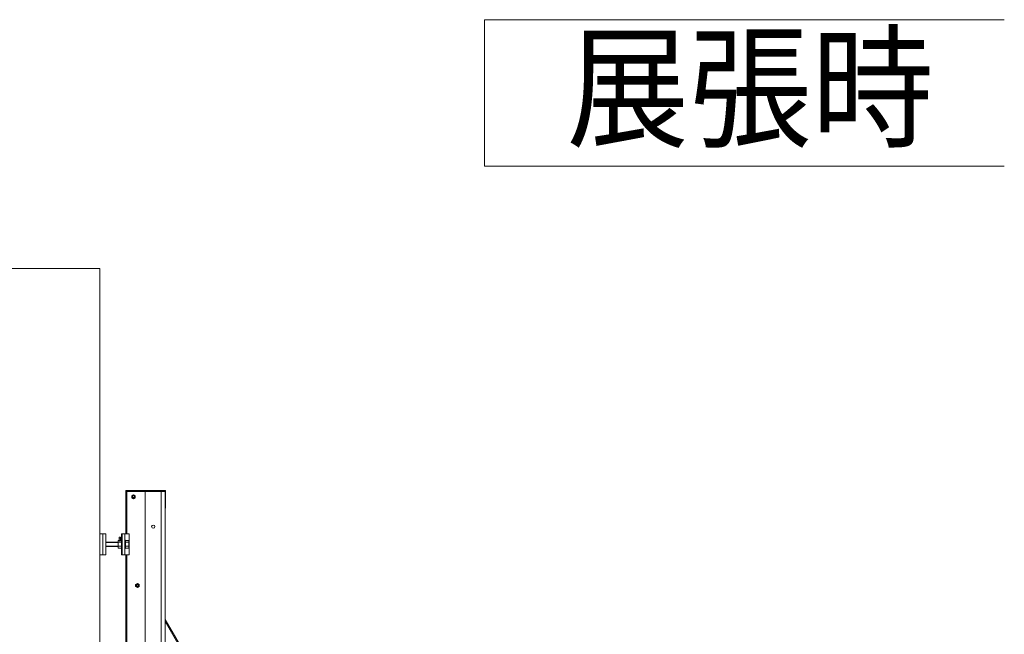
# Model space of a CAD drawing. Units: millimetres. Extents: x -19994 to 20006, y -13850 to 13850.
# Drawn here: x -17195 to -14396, y 5769 to 7516 of the extents above; entities that cross this region are included whole.
import ezdxf

# ---------------------------------------------------------------- set-up
doc = ezdxf.new("R2010")
doc.units = ezdxf.units.MM
doc.header["$LTSCALE"] = 100
for name, color, linetype in [('TEXT', 7, 'Continuous'), ('ベース', 7, 'Continuous'), ('上部ユニット', 7, 'Continuous')]:
    doc.layers.add(name, color=color, linetype=linetype)
doc.styles.add('ＭＳ ゴシック', font='txt', dxfattribs={"height": 1})

# ---------------------------------------------------------------- blocks, each defined once
blk = doc.blocks.new('Region291_1-2_')
at = {"layer": 'ベース', "color": 8, "linetype": 'Continuous', "lineweight": 5}
for p, q in [((-169.055, 60.367), (-169.055, 60.127)), ((-169.04, 60.367), (-169.055, 60.367)), ((-169.04, 60.367), (-169.04, 60.127)), ((-169.04, 60.127), (-169.055, 60.127))]:
    blk.add_line(p, q, dxfattribs=at)
blk = doc.blocks.new('Region292_1-2_')
at = {"layer": 'ベース', "color": 8, "linetype": 'Continuous', "lineweight": 5}
for p, q in [((-168.96, 60.367), (-168.945, 60.367)), ((-168.96, 60.367), (-168.96, 60.127)), ((-168.945, 60.367), (-168.945, 60.127)), ((-168.96, 60.127), (-168.945, 60.127))]:
    blk.add_line(p, q, dxfattribs=at)
blk = doc.blocks.new('Region293_1-2_')
at = {"layer": 'ベース', "color": 8, "linetype": 'Continuous', "lineweight": 5}
for p, q in [((-169.06, 60.547), (-168.84, 60.547)), ((-169.06, 59.947), (-169.06, 60.547)), ((-168.84, 59.947), (-168.84, 60.547)), ((-169.06, 59.947), (-168.84, 59.947))]:
    blk.add_line(p, q, dxfattribs=at)
blk = doc.blocks.new('Region294_1-2_')
at = {"layer": 'ベース', "color": 8, "linetype": 'Continuous', "lineweight": 5}
for p, q in [((-169.675, 60.547), (-169.505, 60.547)), ((-169.675, 60.547), (-169.675, 59.947)), ((-169.505, 60.547), (-169.505, 59.947)), ((-169.505, 59.947), (-169.675, 59.947))]:
    blk.add_line(p, q, dxfattribs=at)
blk = doc.blocks.new('Region295_1-3_')
at = {"layer": '上部ユニット', "color": 4, "linetype": 'Continuous', "lineweight": 5}
blk.add_circle((-168.715, 61.597), 0.05, dxfattribs=at)
blk = doc.blocks.new('Region296_1-3_')
at = {"layer": '上部ユニット', "color": 4, "linetype": 'Continuous', "lineweight": 5}
for p, q in [((-168.715, 61.655), (-168.765, 61.626)), ((-168.765, 61.626), (-168.765, 61.568)), ((-168.665, 61.626), (-168.715, 61.655)), ((-168.665, 61.568), (-168.665, 61.626)), ((-168.765, 61.568), (-168.715, 61.54)), ((-168.715, 61.54), (-168.665, 61.568))]:
    blk.add_line(p, q, dxfattribs=at)
blk = doc.blocks.new('Region396_1-3_')
at = {"layer": '上部ユニット', "color": 4, "linetype": 'Continuous', "lineweight": 5}
blk.add_circle((-168.605, 59.076), 0.05, dxfattribs=at)
blk = doc.blocks.new('Region397_1-3_')
at = {"layer": '上部ユニット', "color": 4, "linetype": 'Continuous', "lineweight": 5}
for p, q in [((-168.605, 59.133), (-168.655, 59.104)), ((-168.655, 59.104), (-168.655, 59.047)), ((-168.555, 59.104), (-168.605, 59.133)), ((-168.555, 59.047), (-168.555, 59.104)), ((-168.655, 59.047), (-168.605, 59.018)), ((-168.605, 59.018), (-168.555, 59.047))]:
    blk.add_line(p, q, dxfattribs=at)

msp = doc.modelspace()

# ---------------------------------------------------------------- linework, layer by layer
at = {"color": 7, "linetype": 'Continuous', "lineweight": 5}
msp.add_line((-16967.5, -11191.8), (-16967.5, 6808.2), dxfattribs=at)
at = {"layer": 'TEXT', "color": 7, "linetype": 'Continuous', "lineweight": 5}
for p, q in [((-14396.4, 7515.9), (-15874.2, 7515.9)), ((-14396.4, 7515.9), (-15874.2, 7515.9)), ((-15874.2, 7515.9), (-15874.2, 7099.9)), ((-15874.2, 7515.9), (-15874.2, 7099.9)), ((-15874.2, 7099.9), (-14396.4, 7099.9)), ((-15874.2, 7099.9), (-14396.4, 7099.9)), ((-16967.5, 6808.2), (-18186.1, 6808.2))]:
    msp.add_line(p, q, dxfattribs=at)
at = {"layer": 'ベース', "color": 8, "linetype": 'Continuous', "lineweight": 5}
for p, q in [((-16959.1, 6052.7), (-16959.1, 5996.7)), ((-16904, 5994.7), (-16904, 6054.7)), ((-16896, 5994.7), (-16896, 6054.7)), ((-16915.5, 6030.7), (-16950.5, 6030.7)), ((-16915.5, 6029.7), (-16950.5, 6029.7)), ((-16915.5, 6019.7), (-16950.5, 6019.7)), ((-16915.5, 6018.7), (-16950.5, 6018.7)), ((-16915.5, 6034.2), (-16914.6, 6035.7)), ((-16915.5, 6034.2), (-16915.5, 6015.2)), ((-16915.4, 6033.5), (-16915.5, 6033.4)), ((-16915.5, 6033.4), (-16915.5, 6033.3)), ((-16915.5, 6033.3), (-16915.5, 6033.2)), ((-16915.5, 6033.2), (-16915.5, 6033.1)), ((-16915.5, 6033.1), (-16915.5, 6033)), ((-16915.5, 6033), (-16915.5, 6032.8)), ((-16915.5, 6032.8), (-16915.5, 6032.7)), ((-16915.5, 6032.7), (-16915.5, 6032.6)), ((-16915.5, 6032.6), (-16915.5, 6032.5)), ((-16915.5, 6032.5), (-16915.4, 6032.4)), ((-16915.4, 6025.8), (-16915.5, 6025.6)), ((-16915.5, 6025.6), (-16915.5, 6025.4)), ((-16915.5, 6025.4), (-16915.5, 6025.2)), ((-16915.5, 6025.2), (-16915.5, 6025)), ((-16915.5, 6025), (-16915.5, 6024.7)), ((-16915.5, 6024.7), (-16915.5, 6024.5)), ((-16915.5, 6024.5), (-16915.5, 6024.3)), ((-16915.5, 6024.3), (-16915.5, 6024.1)), ((-16915.5, 6024.1), (-16915.5, 6023.9)), ((-16915.5, 6023.9), (-16915.4, 6023.6)), ((-16915.3, 6033.9), (-16915.4, 6033.8)), ((-16915.4, 6033.8), (-16915.4, 6033.7)), ((-16915.4, 6033.7), (-16915.4, 6033.6)), ((-16915.4, 6033.6), (-16915.4, 6033.5)), ((-16915.4, 6032.4), (-16915.4, 6032.3)), ((-16915.4, 6032.3), (-16915.4, 6032.2)), ((-16915.4, 6032.2), (-16915.4, 6032.1)), ((-16915.4, 6032.1), (-16915.3, 6032)), ((-16915.3, 6026.7), (-16915.4, 6026.5)), ((-16915.4, 6026.5), (-16915.4, 6026.3)), ((-16915.4, 6026.3), (-16915.4, 6026)), ((-16915.4, 6026), (-16915.4, 6025.8)), ((-16915.4, 6023.6), (-16915.4, 6023.4)), ((-16915.4, 6023.4), (-16915.4, 6023.2)), ((-16915.4, 6023.2), (-16915.4, 6023)), ((-16915.4, 6023), (-16915.3, 6022.8)), ((-16915.4, 6017.4), (-16915.3, 6017.5)), ((-16915.4, 6017.3), (-16915.4, 6017.4)), ((-16915.4, 6017.2), (-16915.4, 6017.3)), ((-16915.4, 6017.1), (-16915.4, 6017.2)), ((-16915.2, 6034.3), (-16915.3, 6034.2)), ((-16915.3, 6034.2), (-16915.3, 6034.1)), ((-16915.3, 6034.1), (-16915.3, 6033.9)), ((-16915.3, 6032), (-16915.3, 6031.9)), ((-16915.3, 6031.9), (-16915.3, 6031.8)), ((-16915.3, 6031.8), (-16915.2, 6031.6)), ((-16915.2, 6027.4), (-16915.3, 6027.1)), ((-16915.3, 6027.1), (-16915.3, 6026.9)), ((-16915.3, 6026.9), (-16915.3, 6026.7)), ((-16915.3, 6022.8), (-16915.3, 6022.5)), ((-16915.3, 6022.5), (-16915.3, 6022.3)), ((-16915.3, 6022.3), (-16915.2, 6022.1)), ((-16915.3, 6017.7), (-16915.2, 6017.8)), ((-16915.3, 6017.6), (-16915.3, 6017.7)), ((-16915.3, 6017.5), (-16915.3, 6017.6)), ((-16915.1, 6034.6), (-16915.2, 6034.5)), ((-16915.2, 6034.5), (-16915.2, 6034.4)), ((-16915.2, 6034.4), (-16915.2, 6034.3)), ((-16915.2, 6031.6), (-16915.2, 6031.5)), ((-16915.2, 6031.5), (-16915.2, 6031.4)), ((-16915.2, 6031.4), (-16915.1, 6031.3)), ((-16915.1, 6028), (-16915.2, 6027.8)), ((-16915.2, 6027.8), (-16915.2, 6027.6)), ((-16915.2, 6027.6), (-16915.2, 6027.4)), ((-16915.2, 6022.1), (-16915.2, 6021.9)), ((-16915.2, 6021.9), (-16915.2, 6021.7)), ((-16915.2, 6021.7), (-16915.1, 6021.4)), ((-16915.2, 6018), (-16915.1, 6018.2)), ((-16915.2, 6017.9), (-16915.2, 6018)), ((-16915.2, 6017.8), (-16915.2, 6017.9)), ((-16915, 6034.8), (-16915.1, 6034.7)), ((-16915.1, 6034.7), (-16915.1, 6034.6)), ((-16915.1, 6031.3), (-16915.1, 6031.2)), ((-16915.1, 6031.2), (-16915, 6031.1)), ((-16915, 6028.5), (-16915.1, 6028.2)), ((-16915.1, 6028.2), (-16915.1, 6028)), ((-16915.1, 6021.4), (-16915.1, 6021.2)), ((-16915.1, 6021.2), (-16915, 6021)), ((-16915.1, 6018.3), (-16915, 6018.4)), ((-16915.1, 6018.2), (-16915.1, 6018.3)), ((-16914.9, 6035), (-16915, 6034.9)), ((-16915, 6034.9), (-16915, 6034.8)), ((-16915, 6031.1), (-16915, 6031)), ((-16915, 6031), (-16914.9, 6030.9)), ((-16914.9, 6028.9), (-16915, 6028.7)), ((-16915, 6028.7), (-16915, 6028.5)), ((-16915, 6021), (-16915, 6020.8)), ((-16915, 6020.8), (-16914.9, 6020.6)), ((-16915, 6018.5), (-16914.9, 6018.6)), ((-16915, 6018.4), (-16915, 6018.5)), ((-16914.8, 6035.3), (-16914.9, 6035.2)), ((-16914.9, 6035.2), (-16914.9, 6035)), ((-16914.9, 6030.9), (-16914.9, 6030.8)), ((-16914.9, 6030.8), (-16914.8, 6030.7)), ((-16914.8, 6029.3), (-16914.9, 6029.1)), ((-16914.9, 6029.1), (-16914.9, 6028.9)), ((-16914.9, 6020.6), (-16914.9, 6020.3)), ((-16914.9, 6020.3), (-16914.8, 6020.1)), ((-16914.9, 6018.7), (-16914.8, 6018.8)), ((-16914.9, 6018.6), (-16914.9, 6018.7)), ((-16914.7, 6035.5), (-16914.8, 6035.4)), ((-16914.8, 6035.4), (-16914.8, 6035.3)), ((-16914.8, 6030.7), (-16914.8, 6030.5)), ((-16914.8, 6030.5), (-16914.7, 6030.4)), ((-16914.7, 6029.8), (-16914.8, 6029.6)), ((-16914.8, 6029.6), (-16914.8, 6029.3)), ((-16914.8, 6020.1), (-16914.8, 6019.9)), ((-16914.8, 6019.9), (-16914.7, 6019.7)), ((-16914.8, 6018.9), (-16914.7, 6019)), ((-16914.8, 6018.8), (-16914.8, 6018.9)), ((-16914.6, 6035.7), (-16914.7, 6035.6)), ((-16914.7, 6035.6), (-16914.7, 6035.5)), ((-16914.7, 6030.4), (-16914.7, 6030.3)), ((-16914.7, 6030.3), (-16914.6, 6030.2)), ((-16914.6, 6030.2), (-16914.7, 6030)), ((-16914.7, 6030), (-16914.7, 6029.8)), ((-16914.7, 6019.7), (-16914.7, 6019.5)), ((-16914.7, 6019.5), (-16914.6, 6019.2)), ((-16914.7, 6019.1), (-16914.6, 6019.2)), ((-16914.7, 6019), (-16914.7, 6019.1)), ((-16914.6, 6035.7), (-16905.5, 6035.7)), ((-16914.6, 6030.2), (-16905.5, 6030.2)), ((-16914.6, 6019.2), (-16905.5, 6019.2)), ((-16912.5, 6044.7), (-16908.5, 6044.7)), ((-16912.5, 6044.7), (-16912.5, 6034.7)), ((-16912.4, 6042.8), (-16912.5, 6042.7)), ((-16912.5, 6042.7), (-16912.5, 6042.6)), ((-16912.5, 6042.6), (-16912.5, 6042.5)), ((-16912.5, 6042.5), (-16912.5, 6042.4)), ((-16912.5, 6042.4), (-16912.5, 6042.3)), ((-16912.5, 6042.3), (-16912.5, 6042.2)), ((-16912.5, 6042.2), (-16912.5, 6042.1)), ((-16912.5, 6042.1), (-16912.5, 6042)), ((-16912.5, 6042), (-16912.5, 6041.9)), ((-16912.5, 6041.9), (-16912.5, 6041.8)), ((-16912.5, 6041.8), (-16912.5, 6041.7)), ((-16912.5, 6041.7), (-16912.4, 6041.6)), ((-16912.5, 6037.7), (-16912.4, 6037.8)), ((-16912.5, 6037.6), (-16912.5, 6037.7)), ((-16912.5, 6037.5), (-16912.5, 6037.6)), ((-16912.5, 6037.4), (-16912.5, 6037.5)), ((-16912.5, 6037.3), (-16912.5, 6037.4)), ((-16912.5, 6037.2), (-16912.5, 6037.3)), ((-16912.5, 6037.1), (-16912.5, 6037.2)), ((-16912.5, 6037), (-16912.5, 6037.1)), ((-16912.5, 6036.9), (-16912.5, 6037)), ((-16912.5, 6036.8), (-16912.5, 6036.9)), ((-16912.5, 6036.7), (-16912.5, 6036.8)), ((-16912.4, 6036.6), (-16912.5, 6036.7)), ((-16912.5, 6034.7), (-16908.5, 6034.7)), ((-16912.3, 6043.5), (-16912.4, 6043.4)), ((-16912.4, 6043.4), (-16912.4, 6043.3)), ((-16912.4, 6043.3), (-16912.4, 6043.2)), ((-16912.4, 6043.2), (-16912.4, 6043.1)), ((-16912.4, 6043.1), (-16912.4, 6043)), ((-16912.4, 6043), (-16912.4, 6042.9)), ((-16912.4, 6042.9), (-16912.4, 6042.8)), ((-16912.4, 6041.6), (-16912.4, 6041.5)), ((-16912.4, 6041.5), (-16912.4, 6041.4)), ((-16912.4, 6041.4), (-16912.4, 6041.3)), ((-16912.4, 6041.3), (-16912.4, 6041.2)), ((-16912.4, 6041.2), (-16912.4, 6041.1)), ((-16912.4, 6041.1), (-16912.4, 6041)), ((-16912.4, 6041), (-16912.3, 6040.9)), ((-16912.4, 6038.4), (-16912.3, 6038.5)), ((-16912.4, 6038.3), (-16912.4, 6038.4)), ((-16912.4, 6038.2), (-16912.4, 6038.3)), ((-16912.4, 6038.1), (-16912.4, 6038.2)), ((-16912.4, 6038), (-16912.4, 6038.1)), ((-16912.4, 6037.9), (-16912.4, 6038)), ((-16912.4, 6037.8), (-16912.4, 6037.9)), ((-16912.4, 6036.5), (-16912.4, 6036.6)), ((-16912.4, 6036.4), (-16912.4, 6036.5)), ((-16912.4, 6036.3), (-16912.4, 6036.4)), ((-16912.4, 6036.2), (-16912.4, 6036.3)), ((-16912.4, 6036.1), (-16912.4, 6036.2)), ((-16912.4, 6036), (-16912.4, 6036.1)), ((-16912.3, 6035.9), (-16912.4, 6036)), ((-16912.2, 6043.9), (-16912.3, 6043.8)), ((-16912.3, 6043.8), (-16912.3, 6043.7)), ((-16912.3, 6043.7), (-16912.3, 6043.6)), ((-16912.3, 6043.6), (-16912.3, 6043.5)), ((-16912.3, 6040.9), (-16912.3, 6040.8)), ((-16912.3, 6040.8), (-16912.3, 6040.7)), ((-16912.3, 6040.7), (-16912.3, 6040.6)), ((-16912.3, 6040.6), (-16912.2, 6040.5)), ((-16912.3, 6038.8), (-16912.2, 6038.9)), ((-16912.3, 6038.7), (-16912.3, 6038.8)), ((-16912.3, 6038.6), (-16912.3, 6038.7)), ((-16912.3, 6038.5), (-16912.3, 6038.6)), ((-16912.3, 6035.8), (-16912.3, 6035.9)), ((-16912.3, 6035.7), (-16912.3, 6035.8)), ((-16912.3, 6035.6), (-16912.3, 6035.7)), ((-16912.2, 6035.5), (-16912.3, 6035.6)), ((-16912.1, 6044.3), (-16912.2, 6044.2)), ((-16912.2, 6044.2), (-16912.2, 6044.1)), ((-16912.2, 6044.1), (-16912.2, 6044)), ((-16912.2, 6044), (-16912.2, 6043.9)), ((-16912.2, 6040.5), (-16912.2, 6040.4)), ((-16912.2, 6040.4), (-16912.2, 6040.3)), ((-16912.2, 6040.3), (-16912.2, 6040.2)), ((-16912.2, 6040.2), (-16912.1, 6040.1)), ((-16912.2, 6039.2), (-16912.1, 6039.3)), ((-16912.2, 6039.1), (-16912.2, 6039.2)), ((-16912.2, 6039), (-16912.2, 6039.1)), ((-16912.2, 6038.9), (-16912.2, 6039)), ((-16912.2, 6035.4), (-16912.2, 6035.5)), ((-16912.2, 6035.3), (-16912.2, 6035.4)), ((-16912.2, 6035.2), (-16912.2, 6035.3)), ((-16912.1, 6035.1), (-16912.2, 6035.2)), ((-16912, 6044.7), (-16912.1, 6044.6)), ((-16912.1, 6044.6), (-16912.1, 6044.5)), ((-16912.1, 6044.5), (-16912.1, 6044.4)), ((-16912.1, 6044.4), (-16912.1, 6044.3)), ((-16912.1, 6040.1), (-16912.1, 6040)), ((-16912.1, 6040), (-16912.1, 6039.9)), ((-16912.1, 6039.9), (-16912.1, 6039.8)), ((-16912.1, 6039.8), (-16912, 6039.7)), ((-16912.1, 6039.6), (-16912, 6039.7)), ((-16912.1, 6039.5), (-16912.1, 6039.6)), ((-16912.1, 6039.4), (-16912.1, 6039.5)), ((-16912.1, 6039.3), (-16912.1, 6039.4)), ((-16912.1, 6035), (-16912.1, 6035.1)), ((-16912.1, 6034.9), (-16912.1, 6035)), ((-16912.1, 6034.8), (-16912.1, 6034.9)), ((-16912, 6034.7), (-16912.1, 6034.8)), ((-16912, 6039.7), (-16908.5, 6039.7)), ((-16912, 6039.7), (-16912, 6039.7)), ((-16912, 6039.7), (-16912, 6039.7)), ((-16908.5, 6044.7), (-16908.5, 6034.7)), ((-16906, 6042.7), (-16908.5, 6042.7)), ((-16908.5, 6042.2), (-16906, 6042.2)), ((-16908.5, 6037.2), (-16906, 6037.2)), ((-16908.5, 6036.7), (-16906, 6036.7)), ((-16885.3, 6035.7), (-16894.5, 6035.7)), ((-16885.3, 6030.2), (-16894.5, 6030.2)), ((-16885.3, 6019.2), (-16894.5, 6019.2)), ((-16885.3, 6035.7), (-16885.3, 6035.6)), ((-16884.5, 6034.2), (-16885.3, 6035.7)), ((-16885.3, 6035.6), (-16885.2, 6035.5)), ((-16885.2, 6030.4), (-16885.3, 6030.3)), ((-16885.3, 6030.3), (-16885.3, 6030.2)), ((-16885.3, 6030.2), (-16885.3, 6030)), ((-16885.3, 6030.2), (-16885.3, 6030.2)), ((-16885.3, 6030), (-16885.2, 6029.8)), ((-16885.2, 6019.7), (-16885.3, 6019.5)), ((-16885.3, 6019.5), (-16885.3, 6019.2)), ((-16885.3, 6019.2), (-16885.3, 6019.2)), ((-16885.3, 6019.1), (-16885.3, 6019.2)), ((-16885.3, 6019.2), (-16885.3, 6019.2)), ((-16885.2, 6019), (-16885.3, 6019.1)), ((-16885.2, 6035.5), (-16885.2, 6035.4)), ((-16885.2, 6035.4), (-16885.1, 6035.3)), ((-16885.1, 6030.7), (-16885.2, 6030.5)), ((-16885.2, 6030.5), (-16885.2, 6030.4)), ((-16885.2, 6029.8), (-16885.2, 6029.6)), ((-16885.2, 6029.6), (-16885.1, 6029.3)), ((-16885.1, 6020.1), (-16885.2, 6019.9)), ((-16885.2, 6019.9), (-16885.2, 6019.7)), ((-16885.2, 6018.9), (-16885.2, 6019)), ((-16885.1, 6018.8), (-16885.2, 6018.9)), ((-16885.1, 6035.3), (-16885.1, 6035.2)), ((-16885.1, 6035.2), (-16885, 6035)), ((-16885, 6030.9), (-16885.1, 6030.8)), ((-16885.1, 6030.8), (-16885.1, 6030.7)), ((-16885.1, 6029.3), (-16885.1, 6029.1)), ((-16885.1, 6029.1), (-16885, 6028.9)), ((-16885, 6020.6), (-16885.1, 6020.3)), ((-16885.1, 6020.3), (-16885.1, 6020.1)), ((-16885.1, 6018.7), (-16885.1, 6018.8)), ((-16885, 6018.6), (-16885.1, 6018.7)), ((-16885, 6035), (-16885, 6034.9)), ((-16885, 6034.9), (-16884.9, 6034.8)), ((-16884.9, 6031.1), (-16885, 6031)), ((-16885, 6031), (-16885, 6030.9)), ((-16885, 6028.9), (-16885, 6028.7)), ((-16885, 6028.7), (-16884.9, 6028.5)), ((-16884.9, 6021), (-16885, 6020.8)), ((-16885, 6020.8), (-16885, 6020.6)), ((-16885, 6018.5), (-16885, 6018.6)), ((-16884.9, 6018.4), (-16885, 6018.5)), ((-16884.9, 6034.8), (-16884.9, 6034.7)), ((-16884.9, 6034.7), (-16884.9, 6034.6)), ((-16884.9, 6034.6), (-16884.8, 6034.5)), ((-16884.8, 6031.4), (-16884.9, 6031.3)), ((-16884.9, 6031.3), (-16884.9, 6031.2)), ((-16884.9, 6031.2), (-16884.9, 6031.1)), ((-16884.9, 6028.5), (-16884.9, 6028.2)), ((-16884.9, 6028.2), (-16884.9, 6028)), ((-16884.9, 6028), (-16884.8, 6027.8)), ((-16884.8, 6021.7), (-16884.9, 6021.4)), ((-16884.9, 6021.4), (-16884.9, 6021.2)), ((-16884.9, 6021.2), (-16884.9, 6021)), ((-16884.9, 6018.3), (-16884.9, 6018.4)), ((-16884.9, 6018.2), (-16884.9, 6018.3)), ((-16884.8, 6018), (-16884.9, 6018.2)), ((-16884.8, 6034.5), (-16884.8, 6034.4)), ((-16884.8, 6034.4), (-16884.7, 6034.3)), ((-16884.7, 6031.6), (-16884.8, 6031.5)), ((-16884.8, 6031.5), (-16884.8, 6031.4)), ((-16884.8, 6027.8), (-16884.8, 6027.6)), ((-16884.8, 6027.6), (-16884.7, 6027.4)), ((-16884.7, 6022.1), (-16884.8, 6021.9)), ((-16884.8, 6021.9), (-16884.8, 6021.7)), ((-16884.8, 6017.9), (-16884.8, 6018)), ((-16884.7, 6017.8), (-16884.8, 6017.9)), ((-16884.7, 6034.3), (-16884.7, 6034.2)), ((-16884.7, 6034.2), (-16884.7, 6034.1)), ((-16884.7, 6034.1), (-16884.6, 6033.9)), ((-16884.6, 6032), (-16884.7, 6031.9)), ((-16884.7, 6031.9), (-16884.7, 6031.8)), ((-16884.7, 6031.8), (-16884.7, 6031.6)), ((-16884.7, 6027.4), (-16884.7, 6027.1)), ((-16884.7, 6027.1), (-16884.7, 6026.9)), ((-16884.7, 6026.9), (-16884.6, 6026.7)), ((-16884.6, 6022.8), (-16884.7, 6022.5)), ((-16884.7, 6022.5), (-16884.7, 6022.3)), ((-16884.7, 6022.3), (-16884.7, 6022.1)), ((-16884.7, 6017.7), (-16884.7, 6017.8)), ((-16884.7, 6017.6), (-16884.7, 6017.7)), ((-16884.6, 6017.5), (-16884.7, 6017.6)), ((-16884.6, 6033.9), (-16884.6, 6033.8)), ((-16884.6, 6033.8), (-16884.6, 6033.7)), ((-16884.6, 6033.7), (-16884.6, 6033.6)), ((-16884.6, 6033.6), (-16884.5, 6033.5)), ((-16884.5, 6032.4), (-16884.6, 6032.3)), ((-16884.6, 6032.3), (-16884.6, 6032.2)), ((-16884.6, 6032.2), (-16884.6, 6032.1)), ((-16884.6, 6032.1), (-16884.6, 6032)), ((-16884.6, 6026.7), (-16884.6, 6026.5)), ((-16884.6, 6026.5), (-16884.6, 6026.3)), ((-16884.6, 6026.3), (-16884.6, 6026)), ((-16884.6, 6026), (-16884.5, 6025.8)), ((-16884.5, 6023.6), (-16884.6, 6023.4)), ((-16884.6, 6023.4), (-16884.6, 6023.2)), ((-16884.6, 6023.2), (-16884.6, 6023)), ((-16884.6, 6023), (-16884.6, 6022.8)), ((-16884.6, 6017.4), (-16884.6, 6017.5)), ((-16884.6, 6017.3), (-16884.6, 6017.4)), ((-16884.6, 6017.2), (-16884.6, 6017.3)), ((-16884.5, 6017.1), (-16884.6, 6017.2)), ((-16884.5, 6034.2), (-16884.5, 6015.2)), ((-16884.5, 6033.5), (-16884.5, 6033.4)), ((-16884.5, 6033.4), (-16884.5, 6033.3)), ((-16884.5, 6033.3), (-16884.5, 6033.2)), ((-16884.5, 6033.2), (-16884.5, 6033.1)), ((-16884.5, 6033.1), (-16884.5, 6033)), ((-16884.5, 6033), (-16884.5, 6032.8)), ((-16884.5, 6032.8), (-16884.5, 6032.7)), ((-16884.5, 6032.7), (-16884.5, 6032.6)), ((-16884.5, 6032.6), (-16884.5, 6032.5)), ((-16884.5, 6032.5), (-16884.5, 6032.4)), ((-16884.5, 6030.7), (-16883.5, 6029.7)), ((-16884.5, 6030.7), (-16884.5, 6018.7)), ((-16883.5, 6029.7), (-16884.5, 6029.7)), ((-16884.5, 6025.8), (-16884.5, 6025.6)), ((-16884.5, 6025.6), (-16884.5, 6025.4)), ((-16884.5, 6025.4), (-16884.5, 6025.2)), ((-16884.5, 6025.2), (-16884.5, 6025)), ((-16884.5, 6025), (-16884.5, 6024.7)), ((-16884.5, 6024.7), (-16884.5, 6024.5)), ((-16884.5, 6024.5), (-16884.5, 6024.3)), ((-16884.5, 6024.3), (-16884.5, 6024.1)), ((-16884.5, 6024.1), (-16884.5, 6023.9)), ((-16884.5, 6023.9), (-16884.5, 6023.6)), ((-16883.5, 6019.7), (-16884.5, 6019.7)), ((-16883.5, 6019.7), (-16884.5, 6018.7)), ((-16883.5, 6029.7), (-16883.5, 6019.7)), ((-16915.5, 6016.9), (-16915.4, 6017.1)), ((-16915.5, 6016.8), (-16915.5, 6016.9)), ((-16915.5, 6016.7), (-16915.5, 6016.8)), ((-16915.5, 6016.6), (-16915.5, 6016.7)), ((-16915.5, 6016.5), (-16915.5, 6016.6)), ((-16915.5, 6016.4), (-16915.5, 6016.5)), ((-16915.5, 6016.3), (-16915.5, 6016.4)), ((-16915.5, 6016.2), (-16915.5, 6016.3)), ((-16915.5, 6016.1), (-16915.5, 6016.2)), ((-16915.4, 6016), (-16915.5, 6016.1)), ((-16915.5, 6015.2), (-16914.6, 6013.8)), ((-16915.4, 6015.8), (-16915.4, 6016)), ((-16915.4, 6015.7), (-16915.4, 6015.8)), ((-16915.4, 6015.6), (-16915.4, 6015.7)), ((-16915.3, 6015.5), (-16915.4, 6015.6)), ((-16915.3, 6015.4), (-16915.3, 6015.5)), ((-16915.3, 6015.3), (-16915.3, 6015.4)), ((-16915.2, 6015.2), (-16915.3, 6015.3)), ((-16915.2, 6015.1), (-16915.2, 6015.2)), ((-16915.2, 6015), (-16915.2, 6015.1)), ((-16915.1, 6014.9), (-16915.2, 6015)), ((-16915.1, 6014.7), (-16915.1, 6014.9)), ((-16915, 6014.6), (-16915.1, 6014.7)), ((-16915, 6014.5), (-16915, 6014.6)), ((-16914.9, 6014.4), (-16915, 6014.5)), ((-16914.9, 6014.3), (-16914.9, 6014.4)), ((-16914.8, 6014.2), (-16914.9, 6014.3)), ((-16914.8, 6014.1), (-16914.8, 6014.2)), ((-16914.7, 6014), (-16914.8, 6014.1)), ((-16914.7, 6013.9), (-16914.7, 6014)), ((-16914.6, 6013.8), (-16914.7, 6013.9)), ((-16905.5, 6013.8), (-16914.6, 6013.8)), ((-16894.5, 6013.8), (-16885.3, 6013.8)), ((-16884.5, 6015.2), (-16885.3, 6013.8)), ((-16885.3, 6013.9), (-16885.2, 6014)), ((-16885.3, 6013.8), (-16885.3, 6013.9)), ((-16885.2, 6014.1), (-16885.1, 6014.2)), ((-16885.2, 6014), (-16885.2, 6014.1)), ((-16885.1, 6014.3), (-16885, 6014.4)), ((-16885.1, 6014.2), (-16885.1, 6014.3)), ((-16885, 6014.5), (-16884.9, 6014.6)), ((-16885, 6014.4), (-16885, 6014.5)), ((-16884.9, 6014.9), (-16884.8, 6015)), ((-16884.9, 6014.7), (-16884.9, 6014.9)), ((-16884.9, 6014.6), (-16884.9, 6014.7)), ((-16884.8, 6015.1), (-16884.7, 6015.2)), ((-16884.8, 6015), (-16884.8, 6015.1)), ((-16884.7, 6015.4), (-16884.6, 6015.5)), ((-16884.7, 6015.3), (-16884.7, 6015.4)), ((-16884.7, 6015.2), (-16884.7, 6015.3)), ((-16884.6, 6015.8), (-16884.5, 6016)), ((-16884.6, 6015.7), (-16884.6, 6015.8)), ((-16884.6, 6015.6), (-16884.6, 6015.7)), ((-16884.6, 6015.5), (-16884.6, 6015.6)), ((-16884.5, 6016.9), (-16884.5, 6017.1)), ((-16884.5, 6016.8), (-16884.5, 6016.9)), ((-16884.5, 6016.7), (-16884.5, 6016.8)), ((-16884.5, 6016.6), (-16884.5, 6016.7)), ((-16884.5, 6016.5), (-16884.5, 6016.6)), ((-16884.5, 6016.4), (-16884.5, 6016.5)), ((-16884.5, 6016.3), (-16884.5, 6016.4)), ((-16884.5, 6016.2), (-16884.5, 6016.3)), ((-16884.5, 6016.1), (-16884.5, 6016.2)), ((-16884.5, 6016), (-16884.5, 6016.1))]:
    msp.add_line(p, q, dxfattribs=at)
at = {"layer": '上部ユニット', "color": 4, "linetype": 'Continuous', "lineweight": 5}
for p, q in [((-16780.5, 6177.7), (-16893.5, 6177.7)), ((-16893.5, 6127.7), (-16893.5, 6177.7)), ((-16780.5, 6174.7), (-16893.5, 6174.7)), ((-16893.5, 6174.7), (-16893.5, 6054.7)), ((-16890.5, 6174.7), (-16890.5, 6054.7)), ((-16838, 2529.2), (-16838, 6174.7)), ((-16793, 5080.2), (-16793, 6174.7)), ((-16781.2, 6174.7), (-16781.2, 2529.2)), ((-16780.5, 6127.7), (-16780.5, 6177.7)), ((-16780.5, 6127.7), (-16781.2, 6127.7)), ((-16893.5, 5994.7), (-16893.5, 2709.2)), ((-16890.5, 5994.7), (-16890.5, 2709.2)), ((-16672.7, 5623.2), (-16781.2, 5811.2)), ((-16676.1, 5623.2), (-16781.2, 5805.2))]:
    msp.add_line(p, q, dxfattribs=at)
for centre, radius in [((-16871.5, 6159.7), 3), ((-16871.5, 6159.7), 2.5), ((-16815.5, 6074.7), 4.5), ((-16860.5, 5907.6), 3), ((-16860.5, 5907.6), 2.5)]:
    msp.add_circle(centre, radius, dxfattribs=at)

# ---------------------------------------------------------------- block references
at = {"layer": 'ベース', "color": 8, "linetype": 'Continuous', "lineweight": 5, "xscale": 100, "yscale": 100}
for name in ['Region294_1-2_', 'Region293_1-2_', 'Region291_1-2_', 'Region292_1-2_']:
    msp.add_blockref(name, (0, 0), dxfattribs=at)
at = {"layer": '上部ユニット', "color": 4, "linetype": 'Continuous', "lineweight": 5, "xscale": 100, "yscale": 100}
for name in ['Region296_1-3_', 'Region295_1-3_', 'Region397_1-3_', 'Region396_1-3_']:
    msp.add_blockref(name, (0, 0), dxfattribs=at)

# ---------------------------------------------------------------- texts
at = {"layer": 'TEXT', "color": 7, "linetype": 'Continuous', "lineweight": 5, "style": 'ＭＳ ゴシック', "width": 0.911126}
msp.add_text('展張時\u3000', height=279.65, dxfattribs=at).set_placement((-15640.1, 7182.6))
msp.add_text('展張時\u3000', height=279.65, dxfattribs=at).set_placement((-15640.1, 7182.6))

doc.saveas('drawing.dxf')
